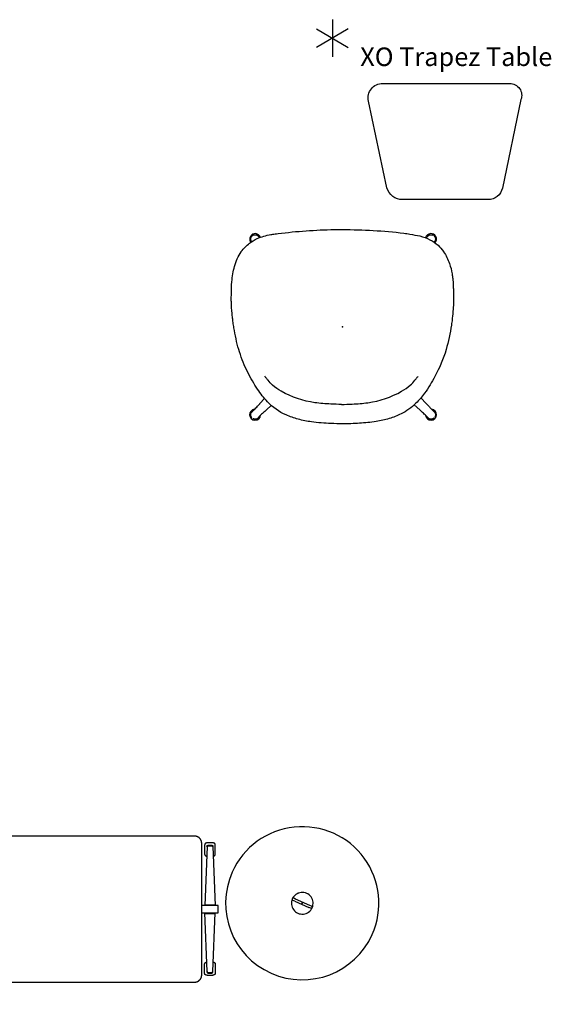
# Model space of a CAD drawing. Units: inches. Extents: x 0 to 305, y 12 to 222.
# Drawn here: x 166 to 224, y 12 to 118 of the extents above; entities that cross this region are included whole.
import ezdxf

# ---------------------------------------------------------------- set-up
doc = ezdxf.new("R2010")
doc.units = ezdxf.units.IN
doc.header["$MEASUREMENT"] = 0
for name, color, linetype in [('HAA_NO_GRAPHIC', 7, 'Continuous'), ('HAA_NO_GRAPHIC-FINISH', 7, 'Continuous'), ('HAA_NO_GRAPHIC-OTHER', 7, 'Continuous'), ('HAA_NO_GRAPHIC-PROD_NO', 7, 'Continuous'), ('HAA_NO_GRAPHIC-TYPE', 7, 'Continuous'), ('HAA_NO_GRAPHIC-VIEW', 7, 'Continuous'), ('SEAT', 5, 'Continuous'), ('TABLE', 6, 'Continuous'), ('TABLE-FINISH', 7, 'Continuous'), ('TABLE-OTHER', 7, 'Continuous'), ('TABLE-PROD_NO', 7, 'Continuous'), ('TABLE-TYPE', 7, 'Continuous'), ('TABLE-VIEW', 7, 'Continuous')]:
    doc.layers.add(name, color=color, linetype=linetype)
doc.styles.get("Standard").update_dxf_attribs({"font": 'arial.ttf'})

# ---------------------------------------------------------------- blocks, each defined once
blk = doc.blocks.new('6dwtsth25_0p')
at = {"layer": 'TABLE'}
for p, q in [((-0.83, 0.12), (-1.05, 0.12)), ((0.85, 0.12), (-0.83, 0.12)), ((1.05, 0.12), (0.85, 0.12)), ((-0.83, -0.13), (-1.05, -0.13)), ((-0.83, -0.13), (0.85, -0.13)), ((1.05, -0.13), (0.85, -0.13))]:
    blk.add_line(p, q, dxfattribs=at)
for centre, radius, start, end in [((0, 0), 8.25, 0, 180), ((0, 0), 1.17, 359.9524, 180.0476), ((0, 0), 1.17, 0, 180), ((0, 0), 8.25, 180, 0), ((0, 0), 1.17, 179.9524, 0.0476), ((-1.05, 0), 0.125, 90.5237, 269.4763), ((1.05, 0), 0.125, 270.5237, 89.4763)]:
    blk.add_arc(centre, radius, start, end, dxfattribs=at)
blk.add_point((0, 0), dxfattribs=at)
blk = doc.blocks.new('3PYB117916_0P')
at = {"layer": 'TABLE'}
for points in [[(-36.81, -7.87), (36.81, -7.87), (36.83, -7.87), (36.85, -7.87), (36.86, -7.87), (36.88, -7.87), (36.9, -7.87), (36.92, -7.87), (36.94, -7.86), (36.95, -7.86), (36.97, -7.86), (36.99, -7.85), (37.01, -7.85), (37.03, -7.84), (37.05, -7.84), (37.06, -7.83), (37.08, -7.83), (37.1, -7.82), (37.12, -7.81), (37.14, -7.8), (37.15, -7.79), (37.17, -7.79), (37.19, -7.78), (37.21, -7.77), (37.22, -7.76), (37.24, -7.75), (37.26, -7.73), (37.28, -7.72), (37.29, -7.71), (37.31, -7.7), (37.32, -7.68), (37.34, -7.67), (37.35, -7.66), (37.37, -7.64), (37.38, -7.63), (37.4, -7.61), (37.41, -7.6), (37.42, -7.58), (37.43, -7.57), (37.45, -7.55), (37.46, -7.53), (37.47, -7.52), (37.48, -7.5), (37.49, -7.48), (37.5, -7.47), (37.51, -7.45), (37.52, -7.43), (37.53, -7.41), (37.54, -7.39), (37.54, -7.38), (37.55, -7.36), (37.56, -7.34), (37.56, -7.32), (37.57, -7.3), (37.57, -7.28), (37.58, -7.27), (37.58, -7.25), (37.59, -7.23), (37.59, -7.21), (37.59, -7.19), (37.59, -7.18), (37.6, -7.16), (37.6, -7.14), (37.6, -7.12), (37.6, -7.1), (37.6, -7.09), (37.6, 7.09), (37.6, 7.1), (37.6, 7.12), (37.6, 7.14), (37.6, 7.16), (37.59, 7.18), (37.59, 7.19), (37.59, 7.21), (37.59, 7.23), (37.58, 7.25), (37.58, 7.27), (37.57, 7.28), (37.57, 7.3), (37.56, 7.32), (37.56, 7.34), (37.55, 7.36), (37.54, 7.38), (37.54, 7.39), (37.53, 7.41), (37.52, 7.43), (37.51, 7.45), (37.5, 7.47), (37.49, 7.48), (37.48, 7.5), (37.47, 7.52), (37.46, 7.53), (37.45, 7.55), (37.43, 7.57), (37.42, 7.58), (37.41, 7.6), (37.4, 7.61), (37.38, 7.63), (37.37, 7.64), (37.35, 7.66), (37.34, 7.67), (37.32, 7.68), (37.31, 7.7), (37.29, 7.71), (37.28, 7.72), (37.26, 7.73), (37.24, 7.75), (37.22, 7.76), (37.21, 7.77), (37.19, 7.78), (37.17, 7.79), (37.15, 7.79), (37.14, 7.8), (37.12, 7.81), (37.1, 7.82), (37.08, 7.83), (37.06, 7.83), (37.05, 7.84), (37.03, 7.84), (37.01, 7.85), (36.99, 7.85), (36.97, 7.86), (36.95, 7.86), (36.94, 7.86), (36.92, 7.87), (36.9, 7.87), (36.88, 7.87), (36.86, 7.87), (36.85, 7.87), (36.83, 7.87), (36.81, 7.87), (-36.81, 7.87)], [(39.06, 6.91), (39.06, 6.92), (39.05, 6.92), (39.05, 6.93), (39.05, 6.93), (39.05, 6.94), (39.05, 6.94), (39.05, 6.95), (39.05, 6.95), (39.05, 6.96), (39.05, 6.96), (39.05, 6.97), (39.05, 6.97), (39.05, 6.98), (39.05, 6.98), (39.04, 6.99), (39.04, 6.99), (39.04, 6.99), (39.04, 7), (39.04, 7), (39.04, 7.01), (39.03, 7.01), (39.03, 7.01), (39.03, 7.02), (39.03, 7.02), (39.02, 7.02), (39.02, 7.03), (39.02, 7.03), (39.02, 7.03), (39.01, 7.04), (39.01, 7.04), (39.01, 7.04), (39.01, 7.05), (39, 7.05), (39, 7.05), (39, 7.06), (38.99, 7.06), (38.99, 7.06), (38.99, 7.07), (38.98, 7.07), (38.98, 7.07), (38.98, 7.07), (38.97, 7.08), (38.97, 7.08), (38.97, 7.08), (38.96, 7.08), (38.96, 7.09), (38.95, 7.09), (38.94, 7.09), (38.93, 7.1), (38.92, 7.1), (38.92, 7.11), (38.91, 7.11), (38.9, 7.11), (38.89, 7.11), (38.88, 7.12), (38.87, 7.12), (38.86, 7.12), (38.85, 7.13), (38.83, 7.13), (38.81, 7.13), (38.79, 7.13), (38.77, 7.14), (38.74, 7.14), (38.69, 7.14), (38.64, 7.15), (38.48, 7.15), (38.33, 7.15), (38.27, 7.14), (38.23, 7.14), (38.2, 7.14), (38.18, 7.13), (38.16, 7.13), (38.13, 7.13), (38.12, 7.13), (38.11, 7.12), (38.1, 7.12), (38.09, 7.12), (38.08, 7.11), (38.07, 7.11), (38.06, 7.11), (38.05, 7.11), (38.04, 7.1), (38.04, 7.1), (38.03, 7.09), (38.02, 7.09), (38.01, 7.09), (38.01, 7.08), (38, 7.08), (38, 7.08), (38, 7.08), (37.99, 7.07), (37.99, 7.07), (37.98, 7.07), (37.98, 7.07), (37.98, 7.06), (37.97, 7.06), (37.97, 7.06), (37.97, 7.05), (37.97, 7.05), (37.96, 7.05), (37.96, 7.04), (37.96, 7.04), (37.95, 7.04), (37.95, 7.03), (37.95, 7.03), (37.95, 7.03), (37.94, 7.02), (37.94, 7.02), (37.94, 7.02), (37.94, 7.01), (37.94, 7.01), (37.93, 7.01), (37.93, 7), (37.93, 7), (37.93, 6.99), (37.93, 6.99), (37.92, 6.99), (37.92, 6.98), (37.92, 6.98), (37.92, 6.97), (37.92, 6.97), (37.92, 6.96), (37.92, 6.96), (37.92, 6.95), (37.92, 6.95), (37.92, 6.94), (37.91, 6.94), (37.91, 6.93), (37.91, 6.93), (37.91, 6.92), (37.91, 6.91), (37.91, 5.93)], [(37.91, 6.92), (37.91, 6.91)], [(38.18, 6.73), (37.93, 0.4)], [(38.16, 6.73), (38.16, 6.78), (38.16, 6.78), (38.16, 6.78), (38.16, 6.79), (38.16, 6.79), (38.16, 6.79), (38.16, 6.79), (38.16, 6.8), (38.16, 6.8), (38.16, 6.8), (38.16, 6.8), (38.16, 6.81), (38.17, 6.81), (38.17, 6.81), (38.17, 6.81), (38.17, 6.81), (38.17, 6.82), (38.17, 6.82), (38.17, 6.82), (38.17, 6.82), (38.17, 6.82), (38.17, 6.83), (38.17, 6.83), (38.18, 6.83), (38.18, 6.83), (38.18, 6.83), (38.18, 6.84), (38.18, 6.84), (38.18, 6.84), (38.18, 6.84), (38.19, 6.84), (38.19, 6.84), (38.19, 6.85), (38.19, 6.85), (38.19, 6.85), (38.19, 6.85), (38.2, 6.85), (38.2, 6.85), (38.2, 6.85), (38.2, 6.86), (38.2, 6.86), (38.21, 6.86), (38.21, 6.86), (38.21, 6.86), (38.21, 6.86), (38.22, 6.86), (38.22, 6.87), (38.22, 6.87), (38.23, 6.87), (38.23, 6.87), (38.24, 6.87), (38.24, 6.88), (38.25, 6.88), (38.26, 6.88), (38.26, 6.88), (38.27, 6.88), (38.27, 6.88), (38.28, 6.89), (38.3, 6.89), (38.31, 6.89), (38.32, 6.89), (38.34, 6.89), (38.36, 6.89), (38.39, 6.89), (38.42, 6.89), (38.48, 6.9), (38.55, 6.89), (38.58, 6.89), (38.61, 6.89), (38.63, 6.89), (38.65, 6.89), (38.66, 6.89), (38.67, 6.89), (38.68, 6.89), (38.7, 6.88), (38.7, 6.88), (38.71, 6.88), (38.71, 6.88), (38.72, 6.88), (38.72, 6.88), (38.73, 6.87), (38.73, 6.87), (38.74, 6.87), (38.74, 6.87), (38.75, 6.87), (38.75, 6.86), (38.76, 6.86), (38.76, 6.86), (38.76, 6.86), (38.76, 6.86), (38.77, 6.86), (38.77, 6.86), (38.77, 6.85), (38.77, 6.85), (38.77, 6.85), (38.77, 6.85), (38.78, 6.85), (38.78, 6.85), (38.78, 6.85), (38.78, 6.84), (38.78, 6.84), (38.78, 6.84), (38.79, 6.84), (38.79, 6.84), (38.79, 6.84), (38.79, 6.83), (38.79, 6.83), (38.79, 6.83), (38.79, 6.83), (38.79, 6.83), (38.8, 6.82), (38.8, 6.82), (38.8, 6.82), (38.8, 6.82), (38.8, 6.82), (38.8, 6.81), (38.8, 6.81), (38.8, 6.81), (38.8, 6.81), (38.8, 6.81), (38.8, 6.8), (38.8, 6.8), (38.81, 6.8), (38.81, 6.8), (38.81, 6.79), (38.81, 6.79), (38.81, 6.79), (38.81, 6.79), (38.81, 6.78), (38.81, 6.78), (38.81, 6.78), (38.81, 6.74)], [(38.18, 6.73), (38.18, 6.74), (38.18, 6.74), (38.18, 6.74), (38.18, 6.74), (38.18, 6.74), (38.18, 6.75), (38.18, 6.75), (38.18, 6.75), (38.18, 6.75), (38.19, 6.76), (38.19, 6.76), (38.19, 6.76), (38.19, 6.76), (38.19, 6.76), (38.19, 6.76), (38.19, 6.77), (38.19, 6.77), (38.2, 6.77), (38.2, 6.77), (38.2, 6.77), (38.2, 6.78), (38.2, 6.78), (38.2, 6.78), (38.21, 6.78), (38.21, 6.78), (38.21, 6.78), (38.21, 6.79), (38.21, 6.79), (38.21, 6.79), (38.22, 6.79), (38.22, 6.79), (38.22, 6.79), (38.22, 6.8), (38.22, 6.8), (38.23, 6.8), (38.23, 6.8), (38.23, 6.8), (38.23, 6.8), (38.23, 6.8), (38.24, 6.8), (38.24, 6.8), (38.24, 6.81), (38.24, 6.81), (38.25, 6.81), (38.25, 6.81), (38.25, 6.81), (38.25, 6.81), (38.25, 6.81), (38.26, 6.81), (38.26, 6.81), (38.26, 6.81), (38.26, 6.81), (38.27, 6.81), (38.27, 6.81), (38.27, 6.81), (38.27, 6.82), (38.27, 6.82), (38.28, 6.82), (38.28, 6.82), (38.68, 6.82)], [(38.28, 6.82), (38.28, 6.82), (38.28, 6.82), (38.29, 6.82), (38.29, 6.82)], [(38.68, 6.82), (38.68, 6.82), (38.69, 6.82), (38.69, 6.82), (38.69, 6.82), (38.69, 6.82), (38.69, 6.82), (38.7, 6.82), (38.7, 6.81), (38.7, 6.81), (38.7, 6.81), (38.71, 6.81), (38.71, 6.81), (38.71, 6.81), (38.71, 6.81), (38.71, 6.81), (38.72, 6.81), (38.72, 6.81), (38.72, 6.81), (38.72, 6.81), (38.73, 6.81), (38.73, 6.81), (38.73, 6.81), (38.73, 6.8), (38.73, 6.8), (38.74, 6.8), (38.74, 6.8), (38.74, 6.8), (38.74, 6.8), (38.74, 6.8), (38.75, 6.8), (38.75, 6.79), (38.75, 6.79), (38.75, 6.79), (38.75, 6.79), (38.76, 6.79), (38.76, 6.79), (38.76, 6.79), (38.76, 6.78), (38.76, 6.78), (38.76, 6.78), (38.77, 6.78), (38.77, 6.78), (38.77, 6.78), (38.77, 6.77), (38.77, 6.77), (38.77, 6.77), (38.77, 6.77), (38.78, 6.77), (38.78, 6.76), (38.78, 6.76), (38.78, 6.76), (38.78, 6.76), (38.78, 6.76), (38.78, 6.75), (38.78, 6.75), (38.79, 6.75), (38.79, 6.75), (38.79, 6.75), (38.79, 6.74), (38.79, 6.74), (38.79, 6.74), (38.79, 6.74), (38.79, 6.74), (38.79, 6.74), (39.04, 0.39)], [(38.83, 5.71), (38.83, 5.71), (38.84, 5.71), (38.84, 5.71), (38.85, 5.71), (38.85, 5.71), (38.86, 5.71), (38.87, 5.71), (38.87, 5.71), (38.88, 5.71), (38.88, 5.71), (38.89, 5.72), (38.89, 5.72), (38.9, 5.72), (38.9, 5.72), (38.91, 5.72), (38.91, 5.72), (38.92, 5.73), (38.92, 5.73), (38.93, 5.73), (38.93, 5.73), (38.94, 5.73), (38.94, 5.74), (38.95, 5.74), (38.95, 5.74), (38.96, 5.75), (38.96, 5.75), (38.97, 5.75), (38.97, 5.76), (38.97, 5.76), (38.98, 5.76), (38.98, 5.77), (38.99, 5.77), (38.99, 5.77), (38.99, 5.78), (39, 5.78), (39, 5.79), (39.01, 5.79), (39.01, 5.8), (39.01, 5.8), (39.02, 5.81), (39.02, 5.81), (39.02, 5.81), (39.03, 5.82), (39.03, 5.82), (39.03, 5.83), (39.03, 5.83), (39.04, 5.84), (39.04, 5.84), (39.04, 5.85), (39.04, 5.85), (39.04, 5.86), (39.05, 5.86), (39.05, 5.87), (39.05, 5.88), (39.05, 5.88), (39.05, 5.89), (39.05, 5.89), (39.05, 5.9), (39.05, 5.9), (39.05, 5.91), (39.05, 5.91), (39.05, 5.92), (39.06, 6.91)], [(37.91, 5.93), (37.91, 5.92), (37.91, 5.92), (37.91, 5.91), (37.91, 5.91), (37.92, 5.9), (37.92, 5.9), (37.92, 5.89), (37.92, 5.89), (37.92, 5.88), (37.92, 5.88), (37.92, 5.87), (37.92, 5.86), (37.93, 5.86), (37.93, 5.85), (37.93, 5.85), (37.93, 5.84), (37.93, 5.84), (37.94, 5.83), (37.94, 5.83), (37.94, 5.82), (37.94, 5.82), (37.95, 5.81), (37.95, 5.81), (37.95, 5.81), (37.96, 5.8), (37.96, 5.8), (37.96, 5.79), (37.97, 5.79), (37.97, 5.78), (37.97, 5.78), (37.98, 5.77), (37.98, 5.77), (37.99, 5.77), (37.99, 5.76), (37.99, 5.76), (38, 5.76), (38, 5.75), (38.01, 5.75), (38.01, 5.75), (38.02, 5.74), (38.02, 5.74), (38.03, 5.74), (38.03, 5.73), (38.04, 5.73), (38.04, 5.73), (38.05, 5.73), (38.05, 5.73), (38.06, 5.72), (38.06, 5.72), (38.07, 5.72), (38.07, 5.72), (38.08, 5.72), (38.08, 5.72), (38.09, 5.71), (38.09, 5.71), (38.1, 5.71), (38.1, 5.71), (38.11, 5.71), (38.11, 5.71), (38.12, 5.71), (38.12, 5.71), (38.13, 5.71), (38.13, 5.71), (38.14, 5.71)], [(39.05, 5.92), (39.05, 5.92), (39.06, 5.93)], [(37.6, -0.39), (39.37, -0.39), (39.37, 0.39), (37.6, 0.39)], [(37.95, 0.41), (37.95, 0.41), (37.95, 0.41), (37.95, 0.41), (37.95, 0.42), (37.96, 0.42), (37.96, 0.42), (37.96, 0.42), (37.96, 0.42), (37.96, 0.43), (37.97, 0.43), (37.97, 0.43), (37.97, 0.43), (37.97, 0.43), (37.98, 0.44), (37.98, 0.44), (37.98, 0.44), (37.98, 0.44), (37.99, 0.44), (37.99, 0.44), (37.99, 0.45), (38, 0.45), (38, 0.45), (38, 0.45), (38.01, 0.45), (38.01, 0.45), (38.01, 0.45), (38.01, 0.45), (38.02, 0.46), (38.02, 0.46), (38.02, 0.46), (38.03, 0.46), (38.03, 0.46), (38.03, 0.46), (38.04, 0.46), (38.04, 0.46), (38.04, 0.46), (38.05, 0.46), (38.91, 0.46), (38.92, 0.46), (38.92, 0.46), (38.92, 0.46), (38.93, 0.46), (38.93, 0.46), (38.93, 0.46), (38.94, 0.46), (38.94, 0.46), (38.94, 0.46), (38.95, 0.46), (38.95, 0.46), (38.95, 0.46), (38.95, 0.45), (38.96, 0.45), (38.96, 0.45), (38.96, 0.45), (38.97, 0.45), (38.97, 0.45), (38.97, 0.45), (38.98, 0.45), (38.98, 0.44), (38.98, 0.44), (38.98, 0.44), (38.99, 0.44), (38.99, 0.44), (38.99, 0.44), (39, 0.43), (39, 0.43), (39, 0.43), (39, 0.43), (39.01, 0.43), (39.01, 0.42), (39.01, 0.42), (39.01, 0.42), (39.01, 0.42), (39.02, 0.41), (39.02, 0.41), (39.02, 0.41), (39.02, 0.41), (39.02, 0.4)], [(38.04, 0.46), (38.05, 0.46), (38.05, 0.46), (38.05, 0.46)], [(38.18, -6.73), (37.93, -0.4)], [(37.95, -0.41), (37.95, -0.41), (37.95, -0.41), (37.95, -0.41), (37.95, -0.42), (37.96, -0.42), (37.96, -0.42), (37.96, -0.42), (37.96, -0.42), (37.96, -0.43), (37.97, -0.43), (37.97, -0.43), (37.97, -0.43), (37.97, -0.43), (37.98, -0.44), (37.98, -0.44), (37.98, -0.44), (37.98, -0.44), (37.99, -0.44), (37.99, -0.44), (37.99, -0.45), (38, -0.45), (38, -0.45), (38, -0.45), (38.01, -0.45), (38.01, -0.45), (38.01, -0.45), (38.01, -0.45), (38.02, -0.46), (38.02, -0.46), (38.02, -0.46), (38.03, -0.46), (38.03, -0.46), (38.03, -0.46), (38.04, -0.46), (38.04, -0.46), (38.04, -0.46), (38.05, -0.46), (38.91, -0.46), (38.92, -0.46), (38.92, -0.46), (38.92, -0.46), (38.93, -0.46), (38.93, -0.46), (38.93, -0.46), (38.94, -0.46), (38.94, -0.46), (38.94, -0.46), (38.95, -0.46), (38.95, -0.46), (38.95, -0.46), (38.95, -0.45), (38.96, -0.45), (38.96, -0.45), (38.96, -0.45), (38.97, -0.45), (38.97, -0.45), (38.97, -0.45), (38.98, -0.45), (38.98, -0.44), (38.98, -0.44), (38.98, -0.44), (38.99, -0.44), (38.99, -0.44), (38.99, -0.44), (39, -0.43), (39, -0.43), (39, -0.43), (39, -0.43), (39.01, -0.43), (39.01, -0.42), (39.01, -0.42), (39.01, -0.42), (39.01, -0.42), (39.02, -0.41), (39.02, -0.41), (39.02, -0.41), (39.02, -0.41), (39.02, -0.4)], [(38.04, -0.46), (38.05, -0.46), (38.05, -0.46), (38.05, -0.46)], [(38.68, -6.82), (38.68, -6.82), (38.69, -6.82), (38.69, -6.82), (38.69, -6.82), (38.69, -6.82), (38.69, -6.82), (38.7, -6.82), (38.7, -6.81), (38.7, -6.81), (38.7, -6.81), (38.71, -6.81), (38.71, -6.81), (38.71, -6.81), (38.71, -6.81), (38.71, -6.81), (38.72, -6.81), (38.72, -6.81), (38.72, -6.81), (38.72, -6.81), (38.73, -6.81), (38.73, -6.81), (38.73, -6.81), (38.73, -6.8), (38.73, -6.8), (38.74, -6.8), (38.74, -6.8), (38.74, -6.8), (38.74, -6.8), (38.74, -6.8), (38.75, -6.8), (38.75, -6.79), (38.75, -6.79), (38.75, -6.79), (38.75, -6.79), (38.76, -6.79), (38.76, -6.79), (38.76, -6.79), (38.76, -6.78), (38.76, -6.78), (38.76, -6.78), (38.77, -6.78), (38.77, -6.78), (38.77, -6.78), (38.77, -6.77), (38.77, -6.77), (38.77, -6.77), (38.77, -6.77), (38.78, -6.77), (38.78, -6.76), (38.78, -6.76), (38.78, -6.76), (38.78, -6.76), (38.78, -6.76), (38.78, -6.75), (38.78, -6.75), (38.79, -6.75), (38.79, -6.75), (38.79, -6.75), (38.79, -6.74), (38.79, -6.74), (38.79, -6.74), (38.79, -6.74), (38.79, -6.74), (38.79, -6.74), (39.04, -0.39)], [(37.91, -5.93), (37.91, -5.92), (37.91, -5.92), (37.91, -5.91), (37.91, -5.91), (37.92, -5.9), (37.92, -5.9), (37.92, -5.89), (37.92, -5.89), (37.92, -5.88), (37.92, -5.88), (37.92, -5.87), (37.92, -5.86), (37.93, -5.86), (37.93, -5.85), (37.93, -5.85), (37.93, -5.84), (37.93, -5.84), (37.94, -5.83), (37.94, -5.83), (37.94, -5.82), (37.94, -5.82), (37.95, -5.81), (37.95, -5.81), (37.95, -5.81), (37.96, -5.8), (37.96, -5.8), (37.96, -5.79), (37.97, -5.79), (37.97, -5.78), (37.97, -5.78), (37.98, -5.77), (37.98, -5.77), (37.99, -5.77), (37.99, -5.76), (37.99, -5.76), (38, -5.76), (38, -5.75), (38.01, -5.75), (38.01, -5.75), (38.02, -5.74), (38.02, -5.74), (38.03, -5.74), (38.03, -5.73), (38.04, -5.73), (38.04, -5.73), (38.05, -5.73), (38.05, -5.73), (38.06, -5.72), (38.06, -5.72), (38.07, -5.72), (38.07, -5.72), (38.08, -5.72), (38.08, -5.72), (38.09, -5.71), (38.09, -5.71), (38.1, -5.71), (38.1, -5.71), (38.11, -5.71), (38.11, -5.71), (38.12, -5.71), (38.12, -5.71), (38.13, -5.71), (38.13, -5.71), (38.14, -5.71)], [(39.06, -6.91), (39.06, -6.92), (39.05, -6.92), (39.05, -6.93), (39.05, -6.93), (39.05, -6.94), (39.05, -6.94), (39.05, -6.95), (39.05, -6.95), (39.05, -6.96), (39.05, -6.96), (39.05, -6.97), (39.05, -6.97), (39.05, -6.98), (39.05, -6.98), (39.04, -6.99), (39.04, -6.99), (39.04, -6.99), (39.04, -7), (39.04, -7), (39.04, -7.01), (39.03, -7.01), (39.03, -7.01), (39.03, -7.02), (39.03, -7.02), (39.02, -7.02), (39.02, -7.03), (39.02, -7.03), (39.02, -7.03), (39.01, -7.04), (39.01, -7.04), (39.01, -7.04), (39.01, -7.05), (39, -7.05), (39, -7.05), (39, -7.06), (38.99, -7.06), (38.99, -7.06), (38.99, -7.07), (38.98, -7.07), (38.98, -7.07), (38.98, -7.07), (38.97, -7.08), (38.97, -7.08), (38.97, -7.08), (38.96, -7.08), (38.96, -7.09), (38.95, -7.09), (38.94, -7.09), (38.93, -7.1), (38.92, -7.1), (38.92, -7.11), (38.91, -7.11), (38.9, -7.11), (38.89, -7.11), (38.88, -7.12), (38.87, -7.12), (38.86, -7.12), (38.85, -7.13), (38.83, -7.13), (38.81, -7.13), (38.79, -7.13), (38.77, -7.14), (38.74, -7.14), (38.69, -7.14), (38.64, -7.15), (38.48, -7.15), (38.33, -7.15), (38.27, -7.14), (38.23, -7.14), (38.2, -7.14), (38.18, -7.13), (38.16, -7.13), (38.13, -7.13), (38.12, -7.13), (38.11, -7.12), (38.1, -7.12), (38.09, -7.12), (38.08, -7.11), (38.07, -7.11), (38.06, -7.11), (38.05, -7.11), (38.04, -7.1), (38.04, -7.1), (38.03, -7.09), (38.02, -7.09), (38.01, -7.09), (38.01, -7.08), (38, -7.08), (38, -7.08), (38, -7.08), (37.99, -7.07), (37.99, -7.07), (37.98, -7.07), (37.98, -7.07), (37.98, -7.06), (37.97, -7.06), (37.97, -7.06), (37.97, -7.05), (37.97, -7.05), (37.96, -7.05), (37.96, -7.04), (37.96, -7.04), (37.95, -7.04), (37.95, -7.03), (37.95, -7.03), (37.95, -7.03), (37.94, -7.02), (37.94, -7.02), (37.94, -7.02), (37.94, -7.01), (37.94, -7.01), (37.93, -7.01), (37.93, -7), (37.93, -7), (37.93, -6.99), (37.93, -6.99), (37.92, -6.99), (37.92, -6.98), (37.92, -6.98), (37.92, -6.97), (37.92, -6.97), (37.92, -6.96), (37.92, -6.96), (37.92, -6.95), (37.92, -6.95), (37.92, -6.94), (37.91, -6.94), (37.91, -6.93), (37.91, -6.93), (37.91, -6.92), (37.91, -6.91), (37.91, -5.93)], [(38.83, -5.71), (38.83, -5.71), (38.84, -5.71), (38.84, -5.71), (38.85, -5.71), (38.85, -5.71), (38.86, -5.71), (38.87, -5.71), (38.87, -5.71), (38.88, -5.71), (38.88, -5.71), (38.89, -5.72), (38.89, -5.72), (38.9, -5.72), (38.9, -5.72), (38.91, -5.72), (38.91, -5.72), (38.92, -5.73), (38.92, -5.73), (38.93, -5.73), (38.93, -5.73), (38.94, -5.73), (38.94, -5.74), (38.95, -5.74), (38.95, -5.74), (38.96, -5.75), (38.96, -5.75), (38.97, -5.75), (38.97, -5.76), (38.97, -5.76), (38.98, -5.76), (38.98, -5.77), (38.99, -5.77), (38.99, -5.77), (38.99, -5.78), (39, -5.78), (39, -5.79), (39.01, -5.79), (39.01, -5.8), (39.01, -5.8), (39.02, -5.81), (39.02, -5.81), (39.02, -5.81), (39.03, -5.82), (39.03, -5.82), (39.03, -5.83), (39.03, -5.83), (39.04, -5.84), (39.04, -5.84), (39.04, -5.85), (39.04, -5.85), (39.04, -5.86), (39.05, -5.86), (39.05, -5.87), (39.05, -5.88), (39.05, -5.88), (39.05, -5.89), (39.05, -5.89), (39.05, -5.9), (39.05, -5.9), (39.05, -5.91), (39.05, -5.91), (39.05, -5.92), (39.06, -6.91)], [(39.05, -5.92), (39.05, -5.92), (39.06, -5.93)], [(37.91, -6.92), (37.91, -6.91)], [(38.16, -6.73), (38.16, -6.78), (38.16, -6.78), (38.16, -6.78), (38.16, -6.79), (38.16, -6.79), (38.16, -6.79), (38.16, -6.79), (38.16, -6.8), (38.16, -6.8), (38.16, -6.8), (38.16, -6.8), (38.16, -6.81), (38.17, -6.81), (38.17, -6.81), (38.17, -6.81), (38.17, -6.81), (38.17, -6.82), (38.17, -6.82), (38.17, -6.82), (38.17, -6.82), (38.17, -6.82), (38.17, -6.83), (38.17, -6.83), (38.18, -6.83), (38.18, -6.83), (38.18, -6.83), (38.18, -6.84), (38.18, -6.84), (38.18, -6.84), (38.18, -6.84), (38.19, -6.84), (38.19, -6.84), (38.19, -6.85), (38.19, -6.85), (38.19, -6.85), (38.19, -6.85), (38.2, -6.85), (38.2, -6.85), (38.2, -6.85), (38.2, -6.86), (38.2, -6.86), (38.21, -6.86), (38.21, -6.86), (38.21, -6.86), (38.21, -6.86), (38.22, -6.86), (38.22, -6.87), (38.22, -6.87), (38.23, -6.87), (38.23, -6.87), (38.24, -6.87), (38.24, -6.88), (38.25, -6.88), (38.26, -6.88), (38.26, -6.88), (38.27, -6.88), (38.27, -6.88), (38.28, -6.89), (38.3, -6.89), (38.31, -6.89), (38.32, -6.89), (38.34, -6.89), (38.36, -6.89), (38.39, -6.89), (38.42, -6.9), (38.48, -6.9), (38.55, -6.9), (38.58, -6.89), (38.61, -6.89), (38.63, -6.89), (38.65, -6.89), (38.66, -6.89), (38.67, -6.89), (38.68, -6.89), (38.7, -6.88), (38.7, -6.88), (38.71, -6.88), (38.71, -6.88), (38.72, -6.88), (38.72, -6.88), (38.73, -6.87), (38.73, -6.87), (38.74, -6.87), (38.74, -6.87), (38.75, -6.87), (38.75, -6.86), (38.76, -6.86), (38.76, -6.86), (38.76, -6.86), (38.76, -6.86), (38.77, -6.86), (38.77, -6.86), (38.77, -6.85), (38.77, -6.85), (38.77, -6.85), (38.77, -6.85), (38.78, -6.85), (38.78, -6.85), (38.78, -6.85), (38.78, -6.84), (38.78, -6.84), (38.78, -6.84), (38.79, -6.84), (38.79, -6.84), (38.79, -6.84), (38.79, -6.83), (38.79, -6.83), (38.79, -6.83), (38.79, -6.83), (38.79, -6.83), (38.8, -6.82), (38.8, -6.82), (38.8, -6.82), (38.8, -6.82), (38.8, -6.82), (38.8, -6.81), (38.8, -6.81), (38.8, -6.81), (38.8, -6.81), (38.8, -6.81), (38.8, -6.8), (38.8, -6.8), (38.81, -6.8), (38.81, -6.8), (38.81, -6.79), (38.81, -6.79), (38.81, -6.79), (38.81, -6.78), (38.81, -6.74)], [(38.18, -6.73), (38.18, -6.74), (38.18, -6.74), (38.18, -6.74), (38.18, -6.74), (38.18, -6.74), (38.18, -6.75), (38.18, -6.75), (38.18, -6.75), (38.18, -6.75), (38.19, -6.76), (38.19, -6.76), (38.19, -6.76), (38.19, -6.76), (38.19, -6.76), (38.19, -6.76), (38.19, -6.77), (38.19, -6.77), (38.2, -6.77), (38.2, -6.77), (38.2, -6.77), (38.2, -6.78), (38.2, -6.78), (38.2, -6.78), (38.21, -6.78), (38.21, -6.78), (38.21, -6.78), (38.21, -6.79), (38.21, -6.79), (38.21, -6.79), (38.22, -6.79), (38.22, -6.79), (38.22, -6.79), (38.22, -6.8), (38.22, -6.8), (38.23, -6.8), (38.23, -6.8), (38.23, -6.8), (38.23, -6.8), (38.23, -6.8), (38.24, -6.8), (38.24, -6.8), (38.24, -6.81), (38.24, -6.81), (38.25, -6.81), (38.25, -6.81), (38.25, -6.81), (38.25, -6.81), (38.25, -6.81), (38.26, -6.81), (38.26, -6.81), (38.26, -6.81), (38.26, -6.81), (38.27, -6.81), (38.27, -6.81), (38.27, -6.81), (38.27, -6.82), (38.27, -6.82), (38.28, -6.82), (38.28, -6.82), (38.68, -6.82)], [(38.28, -6.82), (38.28, -6.82), (38.28, -6.82), (38.29, -6.82), (38.29, -6.82)], [(38.81, -6.79), (38.81, -6.78), (38.81, -6.78), (38.81, -6.78)]]:
    blk.add_lwpolyline(points, dxfattribs=at)
at = {"layer": 'TABLE-FINISH'}
blk.add_attdef('FINISH', (2, -6.5), '', height=2, dxfattribs=at)
at = {"layer": 'TABLE-OTHER'}
blk.add_attdef('OTHER', (2, -9), '', height=2, dxfattribs=at)
at = {"layer": 'TABLE-PROD_NO', "flags": 8}
blk.add_attdef('PROD_NO', (2, -4), '', height=2, dxfattribs=at)
at = {"layer": 'TABLE-TYPE', "flags": 2}
blk.add_attdef('TYPE', (2, -11.5), '', height=2, dxfattribs=at)
at = {"layer": 'TABLE-VIEW', "flags": 2}
blk.add_attdef('VIEW', (2, -14), '', height=2, dxfattribs=at)
blk = doc.blocks.new('ONORBY700LNP_0P')
at = {"layer": 'SEAT'}
for p, q in [((0.18, 11.73), (0.18, 11.73)), ((2.82, 11.97), (2.82, 11.97)), ((8.09, 10.89), (8.09, 10.89)), ((-8.31, 8.91), (-8.28, 8.88)), ((-8.28, 8.88), (-7.74, 8.39)), ((-8.97, 8.19), (-9.01, 8.22)), ((-8.49, 7.66), (-8.97, 8.18)), ((10.04, 6.94), (10.04, 6.93)), ((-9.01, -8.36), (-8.97, -8.32)), ((-8.97, -8.32), (-8.42, -7.73)), ((-7.66, -8.45), (-8.28, -9.02)), ((-8.28, -9.02), (-8.31, -9.05)), ((8.09, -10.88), (8.09, -10.88)), ((0.18, -11.72), (0.18, -11.72)), ((2.82, -11.96), (2.82, -11.96))]:
    blk.add_line(p, q, dxfattribs=at)
for points in [[(-10.47, 0, -0.009669), (-10.44, 1.23, -0.026543), (-10.26, 3.34, -0.029053), (-9.97, 4.77, -0.039781), (-9.51, 6.07, -0.101628), (-8.09, 8.08, -0.042977), (-6.74, 9.14, -0.016289), (-5.85, 9.69, -0.034624), (-3.84, 10.69, -0.039106), (-1.59, 11.39, -0.014448), (-0.41, 11.63, -0.00589), (0.18, 11.73)], [(0.18, 11.73, -0.005116), (0.45, 11.77, -0.003633), (0.73, 11.8, -0.001533), (0.91, 11.83)], [(0.91, 11.83, -0.003989), (1.51, 11.89, -0.007962), (2.11, 11.94, -0.01233), (2.7, 11.96, -0.002973), (2.82, 11.97)], [(2.82, 11.97, -0.004882), (3.57, 11.96, -0.014742), (4.83, 11.91, -0.021605), (5.69, 11.81, -0.029338), (6.5, 11.62, -0.075884), (8.08, 10.9)], [(8.08, 10.9), (8.08, 10.9, -0.000898), (8.09, 10.89)], [(8.09, 10.89, -0.086122), (9, 10, -0.05304), (9.49, 9.17, -0.03326), (9.75, 8.47, -0.028155), (9.92, 7.72, -0.010802), (10, 7.26, -0.004104), (10.04, 6.94)], [(-9.95, 9.26, -0.006878), (-9.96, 9.32, -0.015522), (-9.96, 9.38, -0.032138), (-9.96, 9.47, -0.036425), (-9.94, 9.55, -0.073451), (-9.9, 9.65)], [(-9.83, 9.74, -0.00862), (-9.81, 9.76, -0.033991), (-9.76, 9.8, -0.064559), (-9.68, 9.84, -0.043765), (-9.61, 9.86, -0.034775), (-9.52, 9.87, -0.026137), (-9.44, 9.87, -0.009864), (-9.4, 9.86, -0.004985), (-9.35, 9.86)], [(-9.35, 9.86), (-9.35, 9.86, -0.001634), (-9.34, 9.86)], [(-9.31, 9.85, -0.048433), (-9.3, 9.84, -0.042021), (-9.28, 9.83)], [(-9.28, 9.83, -0.023424), (-9.23, 9.78, -0.00642), (-9.16, 9.71, 0.007468), (-8.94, 9.49, 0.006237), (-8.58, 9.15, -0.000706), (-8.38, 8.97, -0.002349), (-8.31, 8.91)], [(-9.28, 9.83), (-9.28, 9.83, 0.001773), (-9.28, 9.83)], [(9.17, 9.77, -0.007156), (9.19, 9.79, -0.016778), (9.23, 9.82, 0.005049), (9.24, 9.83)], [(9.24, 9.83, -0.04171), (9.25, 9.84, -0.055209), (9.27, 9.85)], [(9.24, 9.83), (9.24, 9.83, 0.001749), (9.24, 9.83)], [(9.28, 9.85, -0.021933), (9.29, 9.86, -0.006255), (9.29, 9.86, -0.002756), (9.29, 9.86, -0.00234), (9.3, 9.86)], [(9.3, 9.86, -0.006878), (9.36, 9.86, -0.015522), (9.43, 9.87, -0.032138), (9.52, 9.86, -0.036425), (9.59, 9.85, -0.073451), (9.7, 9.81)], [(9.7, 9.81, -0.006811), (9.78, 9.74, -0.01197), (9.81, 9.7, -0.023028), (9.83, 9.68, -0.03756), (9.85, 9.65, -0.053928), (9.89, 9.58, -0.04207), (9.9, 9.5, -0.032968), (9.91, 9.42, -0.019965), (9.91, 9.35, -0.011703), (9.9, 9.29, -0.003323), (9.9, 9.26)], [(-9.95, 9.23, -0.021933), (-9.95, 9.24, -0.006255), (-9.95, 9.25, -0.002756), (-9.95, 9.25, -0.00234), (-9.95, 9.26)], [(-9.92, 9.19, -0.04171), (-9.93, 9.21, -0.055209), (-9.94, 9.22)], [(-9.01, 8.22, -0.004072), (-9.13, 8.35, 0.002523), (-9.3, 8.55, 0.005287), (-9.58, 8.85, 0.009765), (-9.86, 9.12, -0.025846), (-9.92, 9.19)], [(-9.92, 9.19), (-9.92, 9.19, 0.001749), (-9.92, 9.19)], [(9.87, 9.19, -0.020642), (9.84, 9.15, -0.004759), (9.81, 9.13, -0.003351), (9.76, 9.07, 0.006791), (9.6, 8.91)], [(9.89, 9.22, -0.048433), (9.88, 9.21, -0.042021), (9.87, 9.19)], [(9.87, 9.19), (9.87, 9.19, 0.001773), (9.87, 9.19)], [(9.9, 9.26), (9.9, 9.26, -0.001634), (9.9, 9.25)], [(-8.39, 0.11, -0.004226), (-8.34, 1.26, -0.008507), (-8.28, 2.11, -0.013405), (-8.19, 2.96, -0.096276), (-6.96, 6.59, -0.050083), (-6.3, 7.52, -0.041596), (-5.78, 8.01, -0.0087), (-5.56, 8.19, -0.00482), (-5.33, 8.36)], [(10.04, 6.94), (10.04, 6.94, 0.002413), (10.04, 6.94)], [(10.04, 6.93, -0.025631), (10.47, 0.88, -0.004214), (10.47, 0)], [(0.18, -11.72, -0.032076), (-2.46, -11.16, -0.055416), (-5.37, -9.95, -0.032483), (-7.15, -8.84, -0.040624), (-8.26, -7.9, -0.082201), (-9.4, -6.3, -0.043079), (-9.9, -5.03, -0.032006), (-10.22, -3.62, -0.025216), (-10.41, -1.83, -0.016751), (-10.47, 0)], [(-8.39, 0.11, 0.004226), (-8.34, -1.04, 0.008507), (-8.28, -1.89, 0.013405), (-8.19, -2.74, 0.096276), (-6.96, -6.37, 0.050083), (-6.3, -7.3, 0.041596), (-5.78, -7.79, 0.0087), (-5.56, -7.97, 0.00482), (-5.33, -8.14)], [(10.47, 0, -0.028311), (10.08, -6.61, -0.013384), (9.97, -7.26, -0.002692), (9.78, -8.34)], [(-9.92, -9.33, -0.023424), (-9.88, -9.28, -0.00642), (-9.8, -9.2, 0.007468), (-9.59, -8.99, 0.006237), (-9.24, -8.62, -0.000706), (-9.07, -8.42, -0.002349), (-9.01, -8.36)], [(9.78, -8.34, -0.054025), (9.37, -9.41, -0.062248), (8.77, -10.29, -0.060669), (8.09, -10.88)], [(-9.83, -9.87, -0.00862), (-9.85, -9.85, -0.033991), (-9.89, -9.81, -0.064559), (-9.93, -9.73, -0.043765), (-9.95, -9.65, -0.034775), (-9.96, -9.57, -0.026137), (-9.96, -9.49, -0.009864), (-9.95, -9.44, -0.004985), (-9.95, -9.39)], [(-9.95, -9.39), (-9.95, -9.39, -0.001634), (-9.95, -9.39)], [(-9.94, -9.36, -0.048433), (-9.93, -9.34, -0.042021), (-9.92, -9.33)], [(-9.92, -9.33), (-9.92, -9.33, 0.001773), (-9.92, -9.33)], [(-8.31, -9.05, -0.004072), (-8.44, -9.17, 0.002523), (-8.64, -9.35, 0.005287), (-8.94, -9.63, 0.009765), (-9.21, -9.9, -0.025846), (-9.28, -9.97)], [(9.56, -9.01, 0.003635), (9.67, -9.12, 0.00337), (9.75, -9.2, -0.000537), (9.81, -9.26, -0.017145), (9.86, -9.31, -0.008019), (9.87, -9.33)], [(9.9, -9.39, -0.006878), (9.91, -9.46, -0.015522), (9.91, -9.52, -0.032138), (9.91, -9.61, -0.036425), (9.89, -9.68, -0.073451), (9.85, -9.79)], [(9.87, -9.33, -0.04171), (9.88, -9.34, -0.055209), (9.89, -9.36)], [(9.87, -9.33), (9.87, -9.33, 0.001749), (9.87, -9.33)], [(9.9, -9.37, -0.021933), (9.9, -9.38, -0.006255), (9.9, -9.38, -0.002756), (9.9, -9.39, -0.00234), (9.9, -9.39)], [(-9.35, -9.99, -0.006878), (-9.41, -10, -0.015522), (-9.47, -10, -0.032138), (-9.56, -10, -0.036425), (-9.64, -9.99, -0.073451), (-9.74, -9.94)], [(-9.33, -9.99, -0.021933), (-9.34, -9.99, -0.006255), (-9.34, -9.99, -0.002756), (-9.34, -9.99, -0.00234), (-9.35, -9.99)], [(-9.28, -9.97, -0.04171), (-9.3, -9.98, -0.055209), (-9.31, -9.99)], [(-9.28, -9.97), (-9.28, -9.97, 0.001749), (-9.28, -9.96)], [(9.24, -9.97, -0.004393), (9.22, -9.95, -0.009896), (9.2, -9.94, -0.004819), (9.19, -9.92, -0.003239), (9.17, -9.9, -0.002076), (9.14, -9.88, -0.000993), (9.11, -9.84)], [(9.24, -9.96), (9.24, -9.96, 0.001773), (9.24, -9.97)], [(9.26, -9.98, -0.048433), (9.25, -9.98, -0.042021), (9.24, -9.97)], [(9.78, -9.87, -0.00862), (9.76, -9.9, -0.033991), (9.71, -9.93, -0.064559), (9.64, -9.97, -0.043765), (9.56, -9.99, -0.034775), (9.48, -10, -0.026137), (9.4, -10, -0.009864), (9.35, -10, -0.004985), (9.3, -9.99)], [(9.3, -9.99), (9.3, -9.99, -0.001634), (9.3, -9.99)], [(8.08, -10.89, -0.064399), (6.81, -11.52, -0.043232), (5.69, -11.8, -0.014657), (5.18, -11.87, -0.013111), (4.47, -11.92, -0.005637), (3.93, -11.94, -0.008591), (2.82, -11.96)], [(8.09, -10.88), (8.09, -10.88, -0.000898), (8.08, -10.89)], [(0.91, -11.82, -0.002467), (0.64, -11.79, -0.003966), (0.36, -11.75, -0.00352), (0.18, -11.72)], [(2.82, -11.96, -0.010022), (2.46, -11.95, -0.006904), (2.11, -11.93, -0.002892), (1.87, -11.91, -0.008518), (0.91, -11.82)]]:
    blk.add_lwpolyline(points, format="xyb", dxfattribs=at)
for centre, start, end in [((-9.49, 9.4), 5.6298, 264.3702), ((9.44, 9.4), 288.1829, 125.8937), ((-9.49, -9.53), 95.6298, 354.3702), ((9.44, -9.53), 226.0565, 76.8666)]:
    blk.add_arc(centre, 0.591, start, end, dxfattribs=at)
blk.add_point((0, 0), dxfattribs=at)
blk = doc.blocks.new('XO Trapez Table')
at = {"layer": 'HAA_NO_GRAPHIC'}
for p, q in [((-53.44, 63.21), (-53.44, 59.21)), ((-55.16, 62.21), (-51.73, 60.21)), ((-51.73, 62.21), (-55.16, 60.21))]:
    blk.add_line(p, q, dxfattribs=at)
blk.add_point((-53.44, 61.21), dxfattribs=at)
at = {"layer": 'HAA_NO_GRAPHIC-FINISH'}
blk.add_attdef('FINISH', (-50.44, 55.71), '', height=2, dxfattribs=at)
at = {"layer": 'HAA_NO_GRAPHIC-OTHER'}
blk.add_attdef('OTHER', (-50.44, 53.21), '', height=2, dxfattribs=at)
at = {"layer": 'HAA_NO_GRAPHIC-PROD_NO', "flags": 8}
blk.add_attdef('PROD_NO', (-50.44, 58.21), '', height=2, dxfattribs=at)
at = {"layer": 'HAA_NO_GRAPHIC-TYPE', "flags": 2}
blk.add_attdef('TYPE', (-50.44, 50.71), '', height=2, dxfattribs=at)
at = {"layer": 'HAA_NO_GRAPHIC-VIEW', "flags": 2}
blk.add_attdef('VIEW', (-50.44, 48.21), '', height=2, dxfattribs=at)
blk = doc.blocks.new('XO Trapez Table 2D')
at = {"elevation": 29.51}
blk.add_lwpolyline([(5.42, -4.87), (19.09, -4.87, -0.525461), (20.3, -6.62), (18.3, -16.15, -0.355686), (16.76, -17.4), (7.57, -17.4, -0.33448), (5.87, -16.12), (3.88, -6.77, -0.477118), (5.42, -4.87, 23.162258)], format="xyb", dxfattribs=at)
ref = blk.add_blockref('XO Trapez Table', (53.44, -61.21))
ref.add_attrib('PROD_NO', 'XO Trapez Table', (3, -3), dxfattribs={"layer": 'HAA_NO_GRAPHIC-PROD_NO', "height": 2})

msp = doc.modelspace()

# ---------------------------------------------------------------- block references
for name, p in [('XO Trapez Table 2D', (200.03, 115.94)), ('3PYB117916_0P', (148.37, 22.08))]:
    msp.add_blockref(name, p)
for name, p, rotation in [('ONORBY700LNP_0P', (201.12, 84.85), 90), ('6dwtsth25_0p', (196.79, 22.71), 336)]:
    msp.add_blockref(name, p, dxfattribs=dict(rotation=rotation))

doc.saveas('drawing.dxf')
